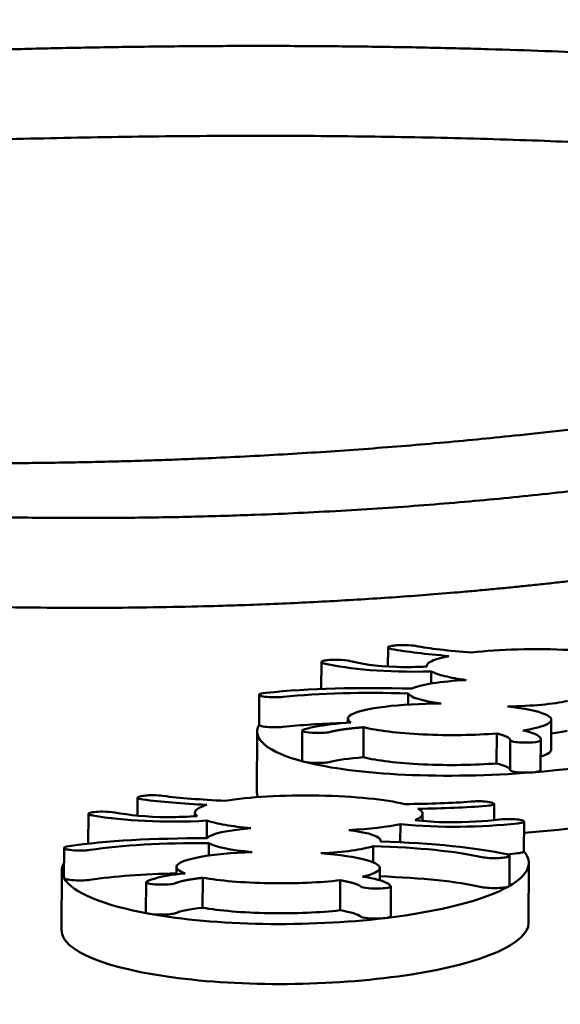
# Model space of a CAD drawing. Units: millimetres. Extents: x -2844 to 18241, y 0 to 39190.
# Drawn here: x 9647 to 9718, y 32767 to 32897 of the extents above; entities that cross this region are included whole.
import ezdxf

# ---------------------------------------------------------------- set-up
doc = ezdxf.new("R2010")
doc.units = ezdxf.units.MM
doc.layers.add('MD_Visible', color=7, linetype='Continuous', lineweight=50)
doc.styles.get("Standard").update_dxf_attribs({"font": 'arial.ttf'})
doc.dimstyles.new('ISO-25 (BySec)', dxfattribs={"dimtxt": 120, "dimasz": 60, "dimexe": 1.25, "dimexo": 0.625, "dimgap": 80, "dimtad": 1, "dimlfac": 0.1, "dimrnd": 5, "dimtxsty": 'Standard', "dimcen": 0, "dimse1": 1, "dimse2": 1, "dimclrd": 256, "dimclre": 256, "dimclrt": 256, "dimadec": 0, "dimazin": 0, "dimtfac": 1, "dimtmove": 1, "dimatfit": 3, "dimldrblk": 'DOTBLANK', "dimfxl": 1, "dimlwd": 5, "dimlwe": 5, "dimarcsym": 0})

# ---------------------------------------------------------------- blocks, each defined once
blk = doc.blocks.new('CustomObjectsInViewport8_0')
at = {"layer": 'MD_Visible'}
for p, q in [((9695.74, 4479.94), (9695.76, 4482.46)), ((9686.94, 4476.99), (9686.96, 4480.54)), ((9700.85, 4479.93), (9700.85, 4479.96)), ((9701.45, 4477.71), (9701.46, 4479.3)), ((9678.77, 4476.21), (9678.75, 4472.26)), ((9698.42, 4474.93), (9698.43, 4476.39)), ((9690.46, 4472.54), (9690.46, 4473.06)), ((9717.28, 4468.98), (9717.3, 4472.93)), ((9678.46, 4463.46), (9678.5, 4471.37)), ((9684.42, 4467.56), (9684.44, 4471.51)), ((9692.52, 4467.98), (9692.54, 4471.94)), ((9710.09, 4467.17), (9710.11, 4471.12)), ((9711.87, 4466.28), (9711.89, 4470.23)), ((9715.9, 4466.38), (9715.92, 4470.33)), ((9662.7, 4460.28), (9662.71, 4462.65)), ((9686.63, 4462.92), (9686.62, 4462.92)), ((9670.28, 4460.21), (9670.28, 4460.68)), ((9709.75, 4459.69), (9709.76, 4461.84)), ((9656.21, 4456.58), (9656.23, 4460.51)), ((9671.84, 4457.3), (9671.85, 4459.62)), ((9700.32, 4459.59), (9700.33, 4460.52)), ((9713.7, 4455.56), (9713.72, 4459.51)), ((9697.38, 4456.77), (9697.39, 4459.15)), ((9694.77, 4456.88), (9694.77, 4456.98)), ((9653, 4452.07), (9653.02, 4456.02)), ((9672.12, 4455.02), (9672.13, 4456.66)), ((9693.78, 4454.13), (9693.79, 4456.26)), ((9711.79, 4451.04), (9711.81, 4454.99)), ((9652.69, 4445.17), (9652.73, 4453.07)), ((9667.83, 4452.54), (9667.83, 4453.51)), ((9694.66, 4451.76), (9694.67, 4453.38)), ((9714.3, 4446.14), (9714.34, 4454.04)), ((9671.3, 4448.14), (9671.32, 4452.09)), ((9689.43, 4447.8), (9689.45, 4451.76)), ((9663.81, 4447.55), (9663.83, 4451.5)), ((9696.13, 4447.01), (9696.15, 4450.96))]:
    blk.add_line(p, q, dxfattribs=at)
for centre, major_axis, ratio, start_param, end_param in [((9710.69, 4476.91), (-32.17, -1.69), 0.224439, -1.121599, -1.118669), ((9781.1, 4476.47), (80.25, -3.51), 0.069487, 3.032583, 3.150701), ((9710.69, 4476.91), (-32.17, -1.69), 0.224439, -0.141221, -0.138375), ((9710.67, 4472.96), (-32.17, -1.69), 0.224439, -0.136639, 0.620286), ((9692.59, 4471.34), (-9.02, -0.38), 0.146778, -0.79927, -0.497531), ((9710.69, 4476.91), (-32.17, -1.69), 0.224439, 0.620286, 0.620612), ((9710.69, 4476.91), (-32.17, -1.69), 0.224439, 1.688243, 1.688283), ((9707.56, 4470.71), (8.35, -0.4), 0.194377, -0.080396, 0.156027), ((9710.67, 4472.96), (-32.17, -1.69), 0.224439, 1.688283, 2.447235), ((9710.67, 4472.96), (-32.17, -1.69), 0.224439, 0.620612, 1.154428), ((9710.67, 4472.96), (-32.17, -1.69), 0.224439, 1.154428, 1.688243), ((9710.63, 4465.06), (-32.17, -1.69), 0.224439, 1.654763, 3.128741), ((9707.55, 4466.76), (8.35, -0.4), 0.194377, -0.080396, 0.008288), ((9710.63, 4465.06), (-32.17, -1.69), 0.224439, -0.012852, 0.090732), ((9683.55, 4457.51), (-30.81, -0.53), 0.245372, -0.849076, -0.846146), ((9683.55, 4457.51), (-30.81, -0.53), 0.245372, 3.700019, 3.70297), ((9753.02, 4458.98), (82.74, -1.7), 0.065465, 3.106202, 3.224321), ((9666.4, 4460.86), (33.93, -0.34), 0.10216, 6.040553, 6.226618), ((9683.55, 4457.51), (-30.81, -0.53), 0.245372, 0.131302, 0.134147), ((9683.53, 4453.56), (-30.81, -0.53), 0.245372, -0.484413, -0.478536), ((9683.53, 4453.56), (-30.81, -0.53), 0.245372, 2.72263, 3.342012), ((9683.55, 4457.51), (-30.81, -0.53), 0.245372, 2.719758, 2.72263), ((9683.53, 4453.56), (-30.81, -0.53), 0.245372, -0.140279, 0.131302), ((9683.53, 4453.56), (-30.81, -0.53), 0.245372, 0.134147, 0.892809), ((9672.02, 4451.5), (8.55, 0.39), 0.163305, 2.514823, 2.816563), ((9683.55, 4457.51), (-30.81, -0.53), 0.245372, 0.892809, 0.893135), ((9683.53, 4453.56), (-30.81, -0.53), 0.245372, 1.960806, 2.719758), ((9683.55, 4457.51), (-30.81, -0.53), 0.245372, 1.960766, 1.960806), ((9687.4, 4451.28), (8.8, -0.5), 0.17512, 0.127842, 0.364265), ((9683.53, 4453.56), (-30.81, -0.53), 0.245372, 0.893135, 1.42695), ((9683.53, 4453.56), (-30.81, -0.53), 0.245372, 1.42695, 1.960766), ((9683.5, 4445.65), (-30.81, -0.53), 0.245372, -0.005374, 3.136219)]:
    blk.add_ellipse(centre, major_axis=major_axis, ratio=ratio, start_param=start_param, end_param=end_param, dxfattribs=at)
for points, degree in [([(9763.81, 4510.46), (9769.07, 4511.63), (9779.24, 4514.08), (9793.76, 4518.02), (9812.73, 4523.63), (9833.59, 4530.59), (9848.53, 4536.92), (9854.97, 4542.39), (9852.54, 4547.26), (9846.83, 4552.86), (9838.59, 4559.36), (9825.92, 4566.2), (9805.83, 4572.48), (9775.86, 4577.25), (9735.94, 4579.96), (9689.15, 4580.62), (9640.09, 4579.57), (9593.82, 4577.32), (9554.5, 4574.41), (9524.28, 4571.18), (9501.9, 4567.65), (9484.42, 4563.59), (9469.64, 4558.62), (9457.65, 4552.38), (9454.29, 4544.52), (9457.96, 4536.7), (9464.97, 4530.74), (9471.58, 4527.82), (9478.31, 4526.5), (9491.12, 4522.99), (9511.92, 4517.22), (9541.37, 4510.19), (9578.16, 4503.83), (9619.76, 4499.83), (9662.49, 4498.87), (9702.44, 4500.72), (9730.04, 4503.97), (9747.69, 4507.02), (9758.56, 4509.28), (9763.81, 4510.46)], 5), ([(9619.38, 4507.17), (9613.22, 4507.4), (9601.21, 4508.01), (9584.23, 4509.38), (9563.86, 4511.99), (9542.14, 4516.3), (9523.88, 4521.38), (9508.79, 4526.94), (9496.84, 4532.72), (9488.34, 4538.52), (9483.81, 4544.17), (9483.98, 4549.54), (9489.69, 4554.56), (9501.88, 4559.18), (9521.31, 4563.39), (9548.3, 4567.14), (9582.42, 4570.31), (9622.19, 4572.68), (9665.04, 4573.93), (9707.9, 4573.71), (9747.52, 4571.75), (9780.91, 4567.9), (9805.76, 4562.21), (9820.78, 4555.02), (9825.45, 4546.81), (9819.98, 4538.17), (9805.21, 4529.72), (9782.48, 4522.05), (9753.55, 4515.65), (9720.55, 4510.81), (9685.7, 4507.72), (9658.02, 4506.66), (9638.19, 4506.64), (9625.54, 4506.94), (9619.38, 4507.17)], 5), ([(9696.24, 4482.25), (9698.23, 4481.88), (9700.74, 4481.58), (9703.78, 4481.33)], 3), ([(9706.81, 4481.8), (9703.71, 4482.03), (9701.24, 4482.31), (9699.36, 4482.66)], 3), ([(9719.76, 4482.13), (9715.11, 4482.35), (9710.38, 4482.2), (9706.81, 4481.8)], 3), ([(9687.31, 4480.36), (9687.1, 4480.41), (9686.86, 4480.52), (9687.02, 4480.64), (9687.19, 4480.69)], 3), ([(9687.31, 4480.36), (9690.69, 4479.58), (9695.38, 4479.14), (9701.46, 4479.3)], 3), ([(9696.88, 4479.89), (9694.09, 4479.97), (9692.12, 4480.31), (9690.64, 4480.69)], 3), ([(9700.86, 4479.93), (9699.56, 4479.88), (9698.24, 4479.86), (9696.88, 4479.89)], 3), ([(9706.07, 4478.16), (9702.73, 4477.99), (9700, 4477.59), (9698.9, 4477.03)], 3), ([(9678.79, 4476.26), (9678.84, 4476.35), (9679.16, 4476.43), (9679.64, 4476.48)], 3), ([(9698.9, 4477.03), (9691.87, 4477.23), (9685.35, 4477.07), (9679.64, 4476.48)], 3), ([(9698.43, 4476.39), (9692.37, 4476.58), (9686.8, 4476.45), (9681.91, 4475.94)], 3), ([(9698.43, 4476.39), (9698.65, 4475.88), (9700.23, 4475.41), (9702.77, 4475.08)], 3), ([(9702.77, 4475.08), (9697.29, 4475.04), (9692.43, 4474.47), (9690.92, 4473.6)], 3), ([(9711.54, 4474.67), (9714.74, 4474.73), (9717.62, 4475), (9719.44, 4475.41)], 3), ([(9690.92, 4473.6), (9690.32, 4473.25), (9690.33, 4472.89), (9690.85, 4472.56)], 3), ([(9716.84, 4472.39), (9718.35, 4473.26), (9716.05, 4474.16), (9711.54, 4474.67)], 3), ([(9681.89, 4471.99), (9684.29, 4472.24), (9686.85, 4472.4), (9689.55, 4472.47)], 3), ([(9690.85, 4472.56), (9689.04, 4472.47), (9687.37, 4472.24), (9686.26, 4472.03)], 3), ([(9713.55, 4471.5), (9715.07, 4471.74), (9716.23, 4472.04), (9716.84, 4472.39)], 3), ([(9684.73, 4471.34), (9684.38, 4471.43), (9684.34, 4471.55), (9684.64, 4471.64)], 3), ([(9692.54, 4471.94), (9694.28, 4471.5), (9697.01, 4471.15), (9700.4, 4470.99)], 3), ([(9700.4, 4470.99), (9703.79, 4470.83), (9707.23, 4470.89), (9710.11, 4471.12)], 3), ([(9715.83, 4470.57), (9715.61, 4470.87), (9714.94, 4471.25), (9713.55, 4471.5)], 3), ([(9717.29, 4471.1), (9718.1, 4471.2), (9718.82, 4471.33), (9719.42, 4471.46)], 3), ([(9715.88, 4470.19), (9715.84, 4470.08), (9715.43, 4469.99), (9714.84, 4469.94)], 3), ([(9715.91, 4468.07), (9716.28, 4468.18), (9716.59, 4468.31), (9716.82, 4468.44)], 3), ([(9716.82, 4468.44), (9717.13, 4468.62), (9717.28, 4468.8), (9717.28, 4468.98)], 3), ([(9684.71, 4467.39), (9684.52, 4467.44), (9684.42, 4467.5), (9684.42, 4467.56)], 3), ([(9688.16, 4467.38), (9689.11, 4467.64), (9690.62, 4467.83), (9692.52, 4467.98)], 3), ([(9692.52, 4467.98), (9694.26, 4467.55), (9696.99, 4467.2), (9700.38, 4467.04)], 3), ([(9700.38, 4467.04), (9703.78, 4466.88), (9707.21, 4466.94), (9710.09, 4467.17)], 3), ([(9710.09, 4467.17), (9711.21, 4466.88), (9711.86, 4466.59), (9711.87, 4466.3)], 3), ([(9715.87, 4466.24), (9715.82, 4466.13), (9715.41, 4466.04), (9714.82, 4465.99)], 3), ([(9663.44, 4462.4), (9665.8, 4462.09), (9668.61, 4461.86), (9671.85, 4461.7)], 3), ([(9674.31, 4462.24), (9671.01, 4462.39), (9668.29, 4462.59), (9666.05, 4462.89)], 3), ([(9686.62, 4462.92), (9681.82, 4463.01), (9677.36, 4462.74), (9674.31, 4462.24)], 3), ([(9697.92, 4461.81), (9695.49, 4462.4), (9691.43, 4462.83), (9686.63, 4462.92)], 3), ([(9706.74, 4462.14), (9704.21, 4461.93), (9701.31, 4461.83), (9697.92, 4461.81)], 3), ([(9656.8, 4460.29), (9656.55, 4460.33), (9656.19, 4460.44), (9656.21, 4460.55), (9656.33, 4460.61)], 3), ([(9666.7, 4460.08), (9663.88, 4460.09), (9661.58, 4460.37), (9659.71, 4460.7)], 3), ([(9699.71, 4461.18), (9703.08, 4461.23), (9706.08, 4461.35), (9708.75, 4461.57)], 3), ([(9656.8, 4460.29), (9660.99, 4459.6), (9666.07, 4459.3), (9671.85, 4459.62)], 3), ([(9670.56, 4460.23), (9669.34, 4460.14), (9668.08, 4460.08), (9666.7, 4460.08)], 3), ([(9703.61, 4459.4), (9702.03, 4459.42), (9700.61, 4459.54), (9699.32, 4459.69)], 3), ([(9710.49, 4459.77), (9708.49, 4459.54), (9706.23, 4459.37), (9703.61, 4459.4)], 3), ([(9713.7, 4459.55), (9713.75, 4459.49), (9713.64, 4459.38), (9713.17, 4459.29), (9712.88, 4459.26)], 3), ([(9677.64, 4458.62), (9674.55, 4458.36), (9672.33, 4457.88), (9671.88, 4457.3)], 3), ([(9690.6, 4458.38), (9693.32, 4458.53), (9695.67, 4458.8), (9697.39, 4459.15)], 3), ([(9694.75, 4456.88), (9694.97, 4457.47), (9693.33, 4458.02), (9690.6, 4458.38)], 3), ([(9697.39, 4459.15), (9702.68, 4458.62), (9708, 4458.74), (9712.88, 4459.26)], 3), ([(9671.88, 4457.3), (9664.76, 4457.31), (9658.55, 4456.98), (9653.62, 4456.24)], 3), ([(9711.45, 4455.18), (9707.44, 4456.08), (9701.74, 4456.63), (9694.75, 4456.88)], 3), ([(9653.03, 4455.99), (9652.98, 4456.09), (9653.2, 4456.18), (9653.62, 4456.24)], 3), ([(9672.13, 4456.66), (9665.97, 4456.68), (9660.67, 4456.4), (9656.44, 4455.76)], 3), ([(9677.83, 4455.48), (9672.52, 4455.29), (9668.39, 4454.59), (9667.88, 4453.69)], 3), ([(9672.13, 4456.66), (9672.9, 4456.16), (9674.99, 4455.73), (9677.83, 4455.48)], 3), ([(9686.88, 4455.32), (9689.95, 4455.46), (9692.47, 4455.8), (9693.79, 4456.26)], 3), ([(9693.79, 4456.26), (9699.84, 4456.06), (9704.72, 4455.59), (9708.14, 4454.81)], 3), ([(9694.61, 4453.2), (9695.12, 4454.1), (9691.87, 4454.93), (9686.88, 4455.32)], 3), ([(9711.45, 4455.18), (9711.79, 4455.1), (9711.9, 4455), (9711.75, 4454.91)], 3), ([(9711.47, 4455.17), (9711.95, 4455.21), (9712.41, 4455.26), (9712.86, 4455.31)], 3), ([(9667.88, 4453.69), (9667.68, 4453.33), (9668.09, 4452.98), (9668.97, 4452.66)], 3), ([(9692.39, 4452.23), (9693.61, 4452.51), (9694.41, 4452.84), (9694.61, 4453.2)], 3), ([(9653.01, 4452.04), (9653, 4452.05), (9653, 4452.06), (9653, 4452.07)], 3), ([(9656.42, 4451.81), (9659.63, 4452.3), (9663.47, 4452.57), (9667.83, 4452.67)], 3), ([(9664.33, 4451.29), (9663.89, 4451.37), (9663.72, 4451.48), (9663.9, 4451.58)], 3), ([(9668.97, 4452.66), (9667.29, 4452.53), (9665.92, 4452.25), (9665.06, 4452.01)], 3), ([(9671.32, 4452.09), (9673.51, 4451.7), (9676.57, 4451.43), (9680.07, 4451.37)], 3), ([(9680.07, 4451.37), (9683.57, 4451.3), (9686.87, 4451.46), (9689.45, 4451.76)], 3), ([(9695.65, 4451.37), (9695.11, 4451.65), (9694.03, 4452.02), (9692.39, 4452.23)], 3), ([(9694.66, 4452.28), (9700.3, 4452.06), (9704.87, 4451.6), (9708.12, 4450.86)], 3), ([(9696.14, 4450.99), (9696.2, 4450.89), (9695.91, 4450.78), (9695.38, 4450.72)], 3), ([(9711.79, 4451.04), (9711.79, 4451.02), (9711.77, 4450.99), (9711.73, 4450.96)], 3), ([(9667.7, 4447.42), (9668.35, 4447.7), (9669.61, 4447.94), (9671.3, 4448.14)], 3), ([(9671.3, 4448.14), (9673.49, 4447.75), (9676.55, 4447.48), (9680.05, 4447.42)], 3), ([(9680.05, 4447.42), (9683.55, 4447.35), (9686.85, 4447.51), (9689.43, 4447.8)], 3), ([(9689.43, 4447.8), (9690.86, 4447.55), (9691.83, 4447.27), (9692.15, 4446.97)], 3), ([(9664.31, 4447.34), (9663.99, 4447.4), (9663.81, 4447.47), (9663.81, 4447.55)], 3), ([(9696.13, 4447.01), (9696.13, 4446.91), (9695.84, 4446.82), (9695.37, 4446.77)], 3)]:
    blk.add_open_spline(points, degree=degree, dxfattribs=at)
for points, degree, knots in [([(9487.57, 4540.19), (9488.16, 4540.68), (9490.16, 4542.16), (9494.64, 4544.56), (9503.79, 4547.76), (9521.25, 4551.54), (9548.24, 4555.28), (9582.37, 4558.46), (9622.13, 4560.83), (9664.99, 4562.08), (9707.85, 4561.86), (9747.47, 4559.9), (9780.85, 4556.04), (9802.02, 4551.2), (9813, 4546.69), (9818, 4543.28), (9819.98, 4541.3), (9820.35, 4540.89)], 5, [-0.6830655, -0.6830655, -0.6830655, -0.6830655, -0.6830655, -0.6830655, -0.6666667, -0.6333333, -0.6, -0.5666667, -0.5333333, -0.5, -0.4666667, -0.4333333, -0.4, -0.3666667, -0.3333333, -0.3, -0.2913355, -0.2913355, -0.2913355, -0.2913355, -0.2913355, -0.2913355]), ([(9487.57, 4540.19), (9488.16, 4540.68), (9490.16, 4542.16), (9494.64, 4544.56), (9503.79, 4547.76), (9521.25, 4551.54), (9548.24, 4555.28), (9582.37, 4558.46), (9622.13, 4560.83), (9664.99, 4562.08), (9707.85, 4561.86), (9747.47, 4559.9), (9780.85, 4556.04), (9802.02, 4551.2), (9813, 4546.69), (9818, 4543.28), (9819.98, 4541.3), (9820.35, 4540.89)], 5, [-0.6830655, -0.6830655, -0.6830655, -0.6830655, -0.6830655, -0.6830655, -0.6666667, -0.6333333, -0.6, -0.5666667, -0.5333333, -0.5, -0.4666667, -0.4333333, -0.4, -0.3666667, -0.3333333, -0.3, -0.2913355, -0.2913355, -0.2913355, -0.2913355, -0.2913355, -0.2913355]), ([(9812.39, 4534.51), (9810.83, 4535.28), (9805.95, 4537.41), (9795.94, 4540.68), (9777.68, 4544.55), (9747.41, 4548.05), (9707.79, 4550.01), (9664.93, 4550.22), (9622.07, 4548.98), (9582.31, 4546.6), (9548.18, 4543.43), (9524.03, 4540.08), (9509.83, 4537.19), (9501.95, 4535.01), (9498.02, 4533.66), (9496.83, 4533.23)], 5, [0.3155571, 0.3155571, 0.3155571, 0.3155571, 0.3155571, 0.3155571, 0.3333333, 0.3666667, 0.4, 0.4333333, 0.4666667, 0.5, 0.5333333, 0.5666667, 0.6, 0.6333333, 0.6491838, 0.6491838, 0.6491838, 0.6491838, 0.6491838, 0.6491838]), ([(9455.97, 4532.65), (9455.97, 4531.11), (9456.61, 4528.05), (9459.32, 4523.65), (9464.92, 4518.89), (9471.52, 4515.96), (9478.25, 4514.65), (9491.06, 4511.14), (9511.87, 4505.37), (9541.31, 4498.34), (9578.1, 4491.98), (9619.7, 4487.98), (9661.27, 4487.04), (9692.22, 4488.4), (9712.97, 4490.32), (9725.4, 4491.87), (9730.93, 4492.65)], 5, [0.6286931, 0.6286931, 0.6286931, 0.6286931, 0.6286931, 0.6286931, 0.6571429, 0.6857143, 0.7142857, 0.7428571, 0.7714286, 0.8, 0.8285714, 0.8571429, 0.8857143, 0.9142857, 0.9428571, 0.9675465, 0.9675465, 0.9675465, 0.9675465, 0.9675465, 0.9675465]), ([(9399.9, 4527.54), (9402.61, 4526.59), (9412.09, 4523.39), (9429.57, 4518.02), (9456.87, 4510.6), (9494.3, 4500.91), (9534.53, 4489.05), (9568.25, 4475.68), (9593.65, 4460.62), (9611.04, 4444.08), (9622.08, 4426.47), (9629.18, 4408.35), (9634.88, 4390.24), (9641.05, 4373.16), (9647.33, 4360.12), (9652.99, 4350.81), (9657.12, 4344.93), (9659.09, 4342.28)], 5, [-0.960863, -0.960863, -0.960863, -0.960863, -0.960863, -0.960863, -0.9333333, -0.8666667, -0.8, -0.7333333, -0.6666667, -0.6, -0.5333333, -0.4666667, -0.4, -0.3333333, -0.2666667, -0.2, -0.1442691, -0.1442691, -0.1442691, -0.1442691, -0.1442691, -0.1442691]), ([(9403.85, 4522.23), (9405.82, 4521.56), (9414.68, 4518.64), (9431.46, 4513.55), (9457.86, 4506.39), (9494.29, 4496.96), (9534.51, 4485.09), (9568.23, 4471.72), (9593.63, 4456.67), (9611.02, 4440.13), (9622.06, 4422.52), (9629.16, 4404.39), (9634.86, 4386.29), (9640.71, 4370.08), (9646.5, 4357.86), (9651.51, 4349.31), (9654.92, 4344.17), (9656.23, 4342.29)], 5, [-0.9529115, -0.9529115, -0.9529115, -0.9529115, -0.9529115, -0.9529115, -0.9333333, -0.8666667, -0.8, -0.7333333, -0.6666667, -0.6, -0.5333333, -0.4666667, -0.4, -0.3333333, -0.2666667, -0.2, -0.1608097, -0.1608097, -0.1608097, -0.1608097, -0.1608097, -0.1608097]), ([(9696.38, 4482.68), (9696.6, 4482.72), (9697.15, 4482.77), (9698.3, 4482.78), (9699.05, 4482.72), (9699.36, 4482.66)], 3, [0, 0, 0, 0, 0.0964391, 0.1928782, 0.3375368, 0.3375368, 0.3375368, 0.3375368]), ([(9696.24, 4482.25), (9695.88, 4482.32), (9695.57, 4482.48), (9696.01, 4482.62), (9696.29, 4482.67)], 3, [0, 0, 0, 0, 0.1672568, 0.2926994, 0.2926994, 0.2926994, 0.2926994]), ([(9687.19, 4480.69), (9687.38, 4480.74), (9687.97, 4480.83), (9689.41, 4480.86), (9690.33, 4480.77), (9690.64, 4480.69)], 3, [0, 0, 0, 0, 0.1195948, 0.2391896, 0.4185819, 0.4185819, 0.4185819, 0.4185819]), ([(9703.78, 4481.33), (9703.22, 4481.22), (9702.74, 4481.1), (9701.92, 4480.84), (9701.6, 4480.7), (9701.36, 4480.57)], 3, [-0.5595476, -0.5595476, -0.5595476, -0.5595476, -0.2784786, -0.2784786, 0, 0, 0, 0]), ([(9701.46, 4479.3), (9701.87, 4479.08), (9702.47, 4478.87), (9704.03, 4478.49), (9704.98, 4478.31), (9706.07, 4478.16)], 3, [-0.8651381, -0.8651381, -0.8651381, -0.8651381, -0.4325105, -0.4325105, 0, 0, 0, 0]), ([(9681.91, 4475.94), (9681.64, 4475.91), (9681.02, 4475.88), (9679.92, 4475.9), (9678.95, 4476.03), (9678.74, 4476.17), (9678.77, 4476.24)], 3, [0, 0, 0, 0, 0.0973336, 0.1946671, 0.3244452, 0.4542233, 0.4542233, 0.4542233, 0.4542233]), ([(9681.89, 4471.99), (9681.62, 4471.96), (9681, 4471.93), (9679.9, 4471.95), (9678.98, 4472.07), (9678.75, 4472.2), (9678.75, 4472.26)], 3, [0, 0, 0, 0, 0.0973336, 0.1946671, 0.3244452, 0.437675, 0.437675, 0.437675, 0.437675]), ([(9688.18, 4471.33), (9687.98, 4471.28), (9687.38, 4471.2), (9685.96, 4471.16), (9685.05, 4471.26), (9684.74, 4471.34)], 3, [0, 0, 0, 0, 0.1186059, 0.2372119, 0.4151208, 0.4151208, 0.4151208, 0.4151208]), ([(9688.18, 4471.33), (9688.21, 4471.34), (9688.33, 4471.37), (9688.55, 4471.43), (9688.91, 4471.5), (9689.43, 4471.59), (9690.1, 4471.69), (9690.84, 4471.78), (9691.49, 4471.85), (9692.01, 4471.89), (9692.36, 4471.92), (9692.54, 4471.94)], 5, [0.3667416, 0.3667416, 0.3667416, 0.3667416, 0.3667416, 0.3667416, 0.4, 0.5, 0.6, 0.7, 0.8, 0.9, 1, 1, 1, 1, 1, 1]), ([(9710.11, 4471.12), (9710.22, 4471.09), (9710.43, 4471.03), (9710.72, 4470.95), (9711.06, 4470.84), (9711.41, 4470.7), (9711.67, 4470.56), (9711.81, 4470.44), (9711.87, 4470.34), (9711.89, 4470.28), (9711.89, 4470.24), (9711.89, 4470.23)], 5, [-1, -1, -1, -1, -1, -1, -0.9, -0.8, -0.7, -0.6, -0.5, -0.4, -0.3667416, -0.3667416, -0.3667416, -0.3667416, -0.3667416, -0.3667416]), ([(9714.84, 4469.94), (9714.49, 4469.91), (9713.68, 4469.89), (9712.35, 4469.98), (9711.88, 4470.14), (9711.89, 4470.23)], 3, [0, 0, 0, 0, 0.1186059, 0.2372119, 0.4151208, 0.4151208, 0.4151208, 0.4151208]), ([(9688.16, 4467.38), (9687.96, 4467.33), (9687.37, 4467.24), (9685.94, 4467.21), (9685.03, 4467.31), (9684.72, 4467.39)], 3, [0, 0, 0, 0, 0.1186059, 0.2372119, 0.4151208, 0.4151208, 0.4151208, 0.4151208]), ([(9714.82, 4465.99), (9714.47, 4465.96), (9713.66, 4465.94), (9712.33, 4466.03), (9711.87, 4466.19), (9711.87, 4466.28)], 3, [0, 0, 0, 0, 0.1186059, 0.2372119, 0.4151208, 0.4151208, 0.4151208, 0.4151208]), ([(9663.44, 4462.4), (9663.01, 4462.46), (9662.54, 4462.61), (9662.81, 4462.76), (9663.03, 4462.82)], 3, [0, 0, 0, 0, 0.1672568, 0.2926994, 0.2926994, 0.2926994, 0.2926994]), ([(9663.1, 4462.83), (9663.28, 4462.87), (9663.76, 4462.94), (9664.87, 4462.99), (9665.68, 4462.94), (9666.05, 4462.89)], 3, [0, 0, 0, 0, 0.0964391, 0.1928782, 0.3375368, 0.3375368, 0.3375368, 0.3375368]), ([(9706.74, 4462.14), (9707.01, 4462.16), (9707.65, 4462.19), (9708.78, 4462.15), (9709.37, 4462.05), (9709.56, 4461.98)], 3, [0, 0, 0, 0, 0.0964362, 0.1928724, 0.3375266, 0.3375266, 0.3375266, 0.3375266]), ([(9709.61, 4461.96), (9709.83, 4461.88), (9709.81, 4461.71), (9709.11, 4461.6), (9708.75, 4461.57)], 3, [0, 0, 0, 0, 0.1672465, 0.2926814, 0.2926814, 0.2926814, 0.2926814]), ([(9656.33, 4460.61), (9656.45, 4460.66), (9656.93, 4460.77), (9658.3, 4460.84), (9659.31, 4460.77), (9659.71, 4460.7)], 3, [0, 0, 0, 0, 0.1195948, 0.2391896, 0.4185819, 0.4185819, 0.4185819, 0.4185819]), ([(9671.85, 4461.7), (9671.44, 4461.57), (9671.1, 4461.43), (9670.59, 4461.16), (9670.42, 4461.02), (9670.34, 4460.87)], 3, [-0.5595476, -0.5595476, -0.5595476, -0.5595476, -0.2784786, -0.2784786, 0, 0, 0, 0]), ([(9700.27, 4460.32), (9700.35, 4460.46), (9700.35, 4460.61), (9700.16, 4460.9), (9699.98, 4461.04), (9699.71, 4461.18)], 3, [-0.5594285, -0.5594285, -0.5594285, -0.5594285, -0.2810175, -0.2810175, 0, 0, 0, 0]), ([(9671.85, 4459.62), (9672.49, 4459.42), (9673.31, 4459.23), (9675.27, 4458.89), (9676.4, 4458.74), (9677.64, 4458.62)], 3, [-0.8651381, -0.8651381, -0.8651381, -0.8651381, -0.4325105, -0.4325105, 0, 0, 0, 0]), ([(9710.49, 4459.77), (9710.97, 4459.82), (9712.04, 4459.85), (9713.29, 4459.73), (9713.64, 4459.61), (9713.7, 4459.55)], 3, [0, 0, 0, 0, 0.1794535, 0.2990892, 0.4187249, 0.4187249, 0.4187249, 0.4187249]), ([(9656.44, 4455.76), (9656.21, 4455.73), (9655.64, 4455.68), (9654.53, 4455.67), (9653.44, 4455.78), (9653.08, 4455.91), (9653.04, 4455.97)], 3, [0, 0, 0, 0, 0.0973336, 0.1946671, 0.3244452, 0.4542233, 0.4542233, 0.4542233, 0.4542233]), ([(9713.7, 4455.56), (9713.7, 4455.52), (9713.57, 4455.42), (9713.15, 4455.34), (9712.86, 4455.31)], 3, [0.0269835, 0.0269835, 0.0269835, 0.0269835, 0.1087917, 0.2175834, 0.2175834, 0.2175834, 0.2175834]), ([(9711.71, 4454.89), (9711.63, 4454.85), (9711.3, 4454.76), (9710.37, 4454.67), (9709.12, 4454.67), (9708.39, 4454.76), (9708.14, 4454.81)], 3, [0, 0, 0, 0, 0.0973318, 0.1946635, 0.3244392, 0.4542149, 0.4542149, 0.4542149, 0.4542149]), ([(9656.42, 4451.81), (9656.19, 4451.78), (9655.62, 4451.73), (9654.51, 4451.72), (9653.43, 4451.82), (9653.06, 4451.96), (9653.02, 4452.02)], 3, [0, 0, 0, 0, 0.0973336, 0.1946671, 0.3244452, 0.4542233, 0.4542233, 0.4542233, 0.4542233]), ([(9667.72, 4451.37), (9667.74, 4451.38), (9667.82, 4451.42), (9667.98, 4451.48), (9668.24, 4451.56), (9668.65, 4451.67), (9669.2, 4451.78), (9669.83, 4451.89), (9670.39, 4451.97), (9670.84, 4452.03), (9671.16, 4452.07), (9671.32, 4452.09)], 5, [0.3667416, 0.3667416, 0.3667416, 0.3667416, 0.3667416, 0.3667416, 0.4, 0.5, 0.6, 0.7, 0.8, 0.9, 1, 1, 1, 1, 1, 1]), ([(9689.45, 4451.76), (9689.58, 4451.73), (9689.85, 4451.68), (9690.22, 4451.61), (9690.68, 4451.51), (9691.18, 4451.38), (9691.59, 4451.25), (9691.87, 4451.13), (9692.03, 4451.04), (9692.12, 4450.97), (9692.16, 4450.93), (9692.17, 4450.92)], 5, [-1, -1, -1, -1, -1, -1, -0.9, -0.8, -0.7, -0.6, -0.5, -0.4, -0.3667416, -0.3667416, -0.3667416, -0.3667416, -0.3667416, -0.3667416]), ([(9667.72, 4451.37), (9667.58, 4451.32), (9667.09, 4451.22), (9665.73, 4451.15), (9664.73, 4451.22), (9664.34, 4451.29)], 3, [0, 0, 0, 0, 0.1186059, 0.2372119, 0.4151208, 0.4151208, 0.4151208, 0.4151208]), ([(9695.38, 4450.72), (9695.07, 4450.68), (9694.31, 4450.64), (9692.9, 4450.69), (9692.27, 4450.83), (9692.17, 4450.92)], 3, [0, 0, 0, 0, 0.1186059, 0.2372119, 0.4151208, 0.4151208, 0.4151208, 0.4151208]), ([(9711.69, 4450.94), (9711.61, 4450.89), (9711.28, 4450.81), (9710.35, 4450.72), (9709.1, 4450.72), (9708.37, 4450.81), (9708.12, 4450.86)], 3, [0, 0, 0, 0, 0.0973318, 0.1946635, 0.3244392, 0.4542149, 0.4542149, 0.4542149, 0.4542149]), ([(9667.7, 4447.42), (9667.56, 4447.37), (9667.07, 4447.27), (9665.71, 4447.2), (9664.71, 4447.27), (9664.32, 4447.34)], 3, [0, 0, 0, 0, 0.1186059, 0.2372119, 0.4151208, 0.4151208, 0.4151208, 0.4151208]), ([(9695.36, 4446.77), (9695.05, 4446.73), (9694.29, 4446.69), (9692.88, 4446.74), (9692.25, 4446.88), (9692.15, 4446.97)], 3, [0, 0, 0, 0, 0.1186059, 0.2372119, 0.4151208, 0.4151208, 0.4151208, 0.4151208])]:
    blk.add_open_spline(points, degree=degree, knots=knots, dxfattribs=at)
blk = doc.blocks.new('*D20')
at = {"lineweight": 5, "transparency": 16777216}
blk.add_line((-2554.2, 24817.74), (-2554.2, 38326.63), dxfattribs=at)
at = {"transparency": 16777216}
for points in [[(-2574.2, 38326.63), (-2534.2, 38326.63), (-2554.2, 38446.63)], [(-2574.2, 24817.74), (-2534.2, 24817.74), (-2554.2, 24697.74)]]:
    blk.add_solid(points, dxfattribs=at)
at = {"layer": 'Defpoints', "color": 0, "transparency": 16777216}
for p in [(-2554.2, 38446.63), (10766.76, 38446.63), (7028.3, 24697.74)]:
    blk.add_point(p, dxfattribs=at)
at = {"transparency": 16777216, "insert": (-2726.17, 31572.18), "char_height": 180, "attachment_point": 5, "rotation": 90}
blk.add_mtext('1375', dxfattribs=at)
blk = doc.blocks.new('_DotBlank')
at = {"color": 0, "linetype": 'ByBlock', "lineweight": -2}
blk.add_line((-0.5, 0), (-1, 0), dxfattribs=at)
blk.add_circle((0, 0), 0.5, dxfattribs=at)

msp = doc.modelspace()

# ---------------------------------------------------------------- linework, layer by layer
msp.add_spline([(9684.86, 37114.462), (11033.262, 37940.629), (13484.291, 38475.162), (14221.232, 38281.653), (16662.009, 37575.193), (17830.321, 36469.036), (17948.357, 35213.833), (17176.421, 34046.594), (15999.616, 33663.73), (15403.865, 33616.507), (15347.688, 33090.548), (15595.237, 32300.153), (15537.246, 31558.58), (15354.677, 31186.33)], degree=3)

# ---------------------------------------------------------------- block references
at = {"layer": 'MD_Visible'}
msp.add_blockref('CustomObjectsInViewport8_0', (0, 28331.638), dxfattribs=at)

# ---------------------------------------------------------------- dimensions: what is measured, and where the dimension line sits
dim = msp.add_linear_dim(base=(-2554.201, 38446.629), p1=(7028.296, 24697.737), p2=(10766.757, 38446.629), angle=90, dimstyle='ISO-25 (BySec)', override={"dimtxt": 180, "dimasz": 120})
dim.commit()
dim.dimension.update_dxf_attribs({"geometry": '*D20', "text_midpoint": (-2726.166, 31572.183)})

doc.saveas('drawing.dxf')
